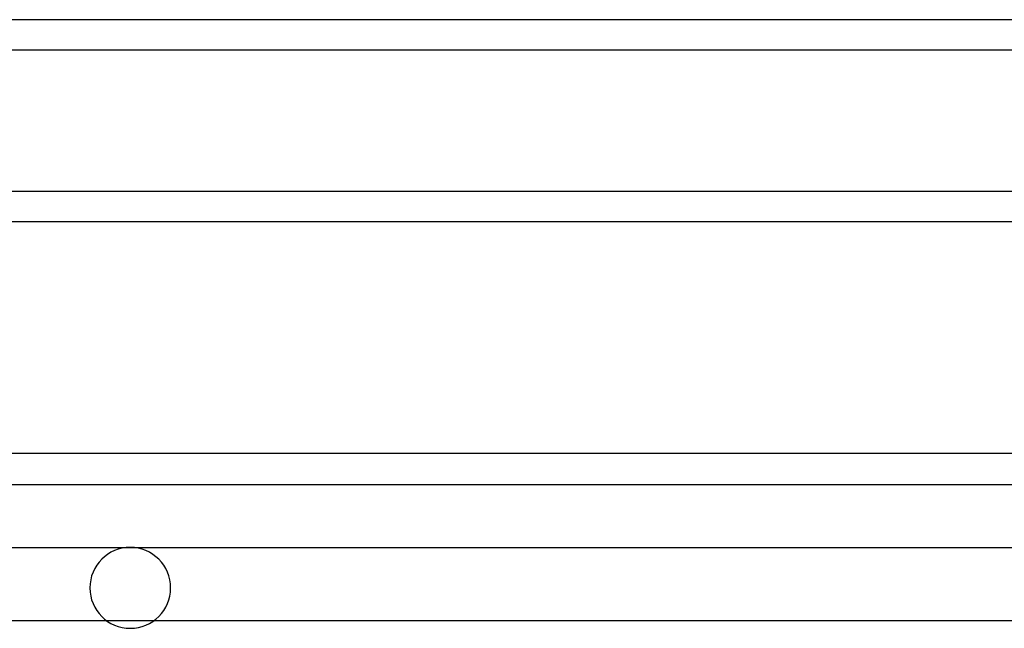
# Model space of a CAD drawing. Units: millimetres. Extents: x 10366 to 13995, y 24552 to 29685.
# Drawn here: x 12609 to 12707, y 27406 to 27466 of the extents above; entities that cross this region are included whole.
import ezdxf

# ---------------------------------------------------------------- set-up
doc = ezdxf.new("R2010")
doc.units = ezdxf.units.MM
doc.header["$LTSCALE"] = 3
doc.layers.add('DomyÅ›lny', color=7, linetype='Continuous')

msp = doc.modelspace()

# ---------------------------------------------------------------- linework, layer by layer
at = {"layer": 'DomyÅ›lny'}
for p, q in [((13289.531, 27466.425), (12521.531, 27466.425)), ((13289.531, 27463.425), (12521.531, 27463.425)), ((13269.531, 27449.425), (12541.531, 27449.425)), ((13269.531, 27446.425), (12541.531, 27446.425)), ((13252.246, 27423.496), (12562.246, 27423.496)), ((13249.156, 27420.407), (12565.335, 27420.407)), ((12586.332, 27414.203), (12884.576, 27414.203)), ((12884.576, 27406.951), (12586.332, 27406.951))]:
    msp.add_line(p, q, dxfattribs=at)
for start, end in [(0, 180), (180, 0)]:
    msp.add_arc((12620.191, 27410.203), 4, start, end, dxfattribs=at)

doc.saveas('drawing.dxf')
